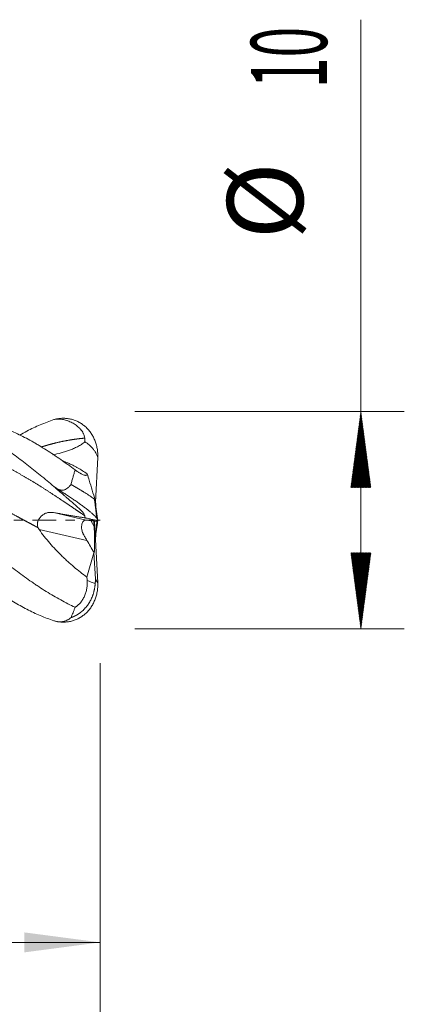
# Model space of a CAD drawing. Units: millimetres. Extents: x -54 to 46, y -62.2 to 23.1.
# Drawn here: x 28.3 to 46, y -22.3 to 23.1 of the extents above; entities that cross this region are included whole.
import ezdxf

# ---------------------------------------------------------------- set-up
doc = ezdxf.new("R2010")
doc.units = ezdxf.units.MM
doc.linetypes.add('CENTER', pattern=[47.5, 22, -8.5, 8.5, -8.5])
for name, color, linetype in [('1', 4, 'Continuous'), ('2', 7, 'Continuous'), ('SK2', 7, 'Continuous'), ('SK4', 2, 'CENTER')]:
    doc.layers.add(name, color=color, linetype=linetype)
doc.styles.add('iso_b_vert', font='simplex.shx')
doc.dimstyles.get("Standard").update_dxf_attribs({"dimtxt": 0.18, "dimasz": 0.18, "dimexe": 0.18, "dimexo": 0.0625, "dimgap": 0.09, "dimtad": 1, "dimzin": 0, "dimdsep": 52, "dimtxsty": 'Standard', "dimcen": 0.09, "dimadec": 0, "dimazin": 0, "dimtfac": 1, "dimtdec": 4, "dimtofl": 0, "dimtmove": 0, "dimatfit": 3, "dimfxl": 1, "dimtolj": 1, "dimtzin": 0, "dimarcsym": 0})

# ---------------------------------------------------------------- blocks, each defined once
blk = doc.blocks.new('_U0')
at = {"layer": '2', "lineweight": 13}
for p, q in [((10, -6.5876), (10, -21.447604)), ((32, -6.5876), (32, -21.447604)), ((32, -19.447604), (10, -19.447604))]:
    blk.add_line(p, q, dxfattribs=at)
at = {"layer": '2', "lineweight": 18}
for points in [[(10, -19.447604), (13.499998, -18.98682), (13.500002, -19.908388)], [(32, -19.447604), (28.500002, -19.908388), (28.499998, -18.98682)]]:
    blk.add_solid(points, dxfattribs=at)
at = {"layer": '2', "lineweight": 18, "insert": (19.095034, -18.41497), "char_height": 3.5, "attachment_point": 7, "line_spacing_factor": 1.084337, "style": 'iso_b_vert'}
blk.add_mtext('\\W0.6740;22', dxfattribs=at)

msp = doc.modelspace()

# ---------------------------------------------------------------- hatches: boundary and pattern name
at = {"layer": '2', "lineweight": 13}
h = msp.add_hatch(dxfattribs=at)
h.set_pattern_fill('ANSI31', color=256, scale=0.0062, style=0)
h.paths.add_polyline_path([(44, 5), (44.461, 1.5), (43.539, 1.5)])
h = msp.add_hatch(dxfattribs=at)
h.set_pattern_fill('ANSI31', color=256, scale=0.0062, style=0)
h.paths.add_polyline_path([(44, -5), (43.539, -1.5), (44.461, -1.5)])

# ---------------------------------------------------------------- linework, layer by layer
at = {"layer": '1', "lineweight": 18}
for p, q in [((31.776, 0.827), (31.887, 2.883)), ((31.852, -0.055), (31.354, 0.007)), ((31.717, -0.294), (31.704, -0.036)), ((31.717, -0.038), (31.717, -0.057)), ((31.717, -0.057), (31.72, -0.06)), ((31.72, -0.06), (31.726, -0.039)), ((31.734, -0.04), (31.887, -2.883)), ((31.775, -0.803), (31.843, -0.054)), ((31.852, -0.055), (31.887, -0.034)), ((31.378, -2.619), (31.711, -1.505)), ((31.711, -1.505), (31.712, -1.494)), ((31.774, -2.696), (31.711, -1.505))]:
    msp.add_line(p, q, dxfattribs=at)
at = {"layer": '1', "lineweight": 13}
for p, q in [((29.877, 1.544), (29.878, 1.536)), ((29.844, 0.352), (31.354, 0.007)), ((31.389, -0.934), (29.181, -0.429)), ((31.558, -0.018), (31.717, -0.294)), ((29.877, -4.635), (29.878, -4.637))]:
    msp.add_line(p, q, dxfattribs=at)
at = {"layer": '1', "lineweight": 18}
for centre, major_axis, ratio, start_param, end_param in [((31.478, -0.585), (0.19, -0.586), 0.481231, 2.920454, -2.151714), ((31.653, -0.296), (0.062, -1.2), 0.053243, -0.057802, 1.56968), ((47.616, -27.904), (18.347, -30.814), 0.008434, -2.641783, -2.605356)]:
    msp.add_ellipse(centre, major_axis=major_axis, ratio=ratio, start_param=start_param, end_param=end_param, dxfattribs=at)
for points, degree, knots in [([(29.86, -4.633), (29.653, -4.563), (29.446, -4.484), (29.032, -4.306), (28.619, -4.11), (27.998, -3.765), (27.377, -3.372), (26.757, -2.938), (26.343, -2.624), (25.929, -2.3), (25.722, -2.133), (25.309, -1.79), (25.102, -1.614), (24.688, -1.258), (24.481, -1.076), (24.067, -0.71), (23.86, -0.524), (23.447, -0.153), (23.24, 0.034), (22.826, 0.406), (22.619, 0.592), (22.206, 0.96), (21.999, 1.142), (21.585, 1.501), (21.378, 1.678), (20.964, 2.024), (20.757, 2.193), (20.344, 2.522), (19.93, 2.841), (19.309, 3.283), (18.689, 3.685), (18.068, 4.041), (17.654, 4.244), (17.241, 4.429), (17.034, 4.513), (16.62, 4.661), (16.413, 4.726), (15.999, 4.835), (15.792, 4.88), (15.379, 4.948), (15.172, 4.973), (14.758, 5), (14.551, 5.004), (14.137, 4.989), (13.931, 4.972), (13.517, 4.916), (13.31, 4.878), (12.896, 4.782), (12.689, 4.724), (12.276, 4.588), (12.069, 4.51), (11.655, 4.337), (11.316, 4.18), (10.977, 3.999), (10.846, 3.926)], 3, [0, 0, 0, 0, 0.03264, 0.03264, 0.065279, 0.097919, 0.130559, 0.163199, 0.195838, 0.195838, 0.228478, 0.228478, 0.261118, 0.261118, 0.293758, 0.293758, 0.326397, 0.326397, 0.359037, 0.359037, 0.391677, 0.391677, 0.424317, 0.424317, 0.456956, 0.456956, 0.489596, 0.489596, 0.522236, 0.554876, 0.587515, 0.620155, 0.652795, 0.652795, 0.685435, 0.685435, 0.718074, 0.718074, 0.750714, 0.750714, 0.783354, 0.783354, 0.815993, 0.815993, 0.848633, 0.848633, 0.881273, 0.881273, 0.913913, 0.913913, 0.946552, 0.946552, 0.979192, 1, 1, 1, 1]), ([(29.86, 1.552), (29.653, 1.729), (29.446, 1.903), (29.032, 2.242), (28.619, 2.572), (27.998, 3.036), (27.377, 3.461), (26.757, 3.844), (26.136, 4.178), (25.722, 4.366), (25.309, 4.536), (25.102, 4.612), (24.688, 4.743), (24.481, 4.799), (24.067, 4.891), (23.86, 4.927), (23.447, 4.978), (23.24, 4.994), (22.826, 5.003), (22.619, 4.998), (22.206, 4.966), (21.999, 4.939), (21.585, 4.866), (21.378, 4.819), (20.964, 4.706), (20.757, 4.639), (20.344, 4.487), (20.137, 4.401), (19.803, 4.249), (19.676, 4.187), (19.55, 4.123)], 3, [0, 0, 0, 0, 0.060196, 0.060196, 0.120391, 0.180587, 0.240783, 0.300978, 0.361174, 0.421369, 0.421369, 0.481565, 0.481565, 0.541761, 0.541761, 0.601956, 0.601956, 0.662152, 0.662152, 0.722348, 0.722348, 0.782543, 0.782543, 0.842739, 0.842739, 0.902935, 0.902935, 0.96313, 0.96313, 1, 1, 1, 1]), ([(30.839, -4.012), (30.619, -3.909), (30.398, -3.796), (29.957, -3.554), (29.736, -3.423), (29.403, -3.215), (29.292, -3.143), (29.125, -3.033), (29.069, -2.995), (28.957, -2.92), (28.902, -2.882), (28.624, -2.69), (28.403, -2.53), (27.962, -2.199), (27.742, -2.029), (27.411, -1.767), (27.301, -1.678), (27.08, -1.499), (26.97, -1.408), (26.748, -1.225), (26.637, -1.132), (26.47, -0.992), (26.415, -0.945), (26.303, -0.851), (26.247, -0.803), (25.969, -0.567), (25.747, -0.376), (25.305, 0.004), (25.085, 0.194), (24.754, 0.477), (24.644, 0.571), (24.424, 0.759), (24.314, 0.853), (23.983, 1.133), (23.761, 1.317), (23.483, 1.545), (23.427, 1.59), (23.315, 1.681), (23.148, 1.815), (22.981, 1.947), (22.649, 2.206), (22.429, 2.373), (22.099, 2.614), (21.989, 2.693), (21.769, 2.847), (21.659, 2.923), (21.438, 3.07), (21.328, 3.143), (21.107, 3.283), (20.996, 3.352), (20.774, 3.486), (20.663, 3.551), (20.496, 3.645), (20.44, 3.676), (20.329, 3.736), (20.273, 3.766), (20.106, 3.853), (19.995, 3.909), (19.774, 4.016), (19.664, 4.067), (19.443, 4.164), (19.333, 4.209), (19.113, 4.296), (19.003, 4.337), (18.672, 4.451), (18.452, 4.518), (18.12, 4.601), (18.009, 4.626), (17.842, 4.659), (17.787, 4.67), (17.675, 4.69), (17.619, 4.699), (17.456, 4.723), (17.349, 4.737), (17.242, 4.748)], 3, [0, 0, 0, 0, 0.048822, 0.048822, 0.097644, 0.097644, 0.122055, 0.122055, 0.134261, 0.134261, 0.146467, 0.146467, 0.195289, 0.195289, 0.244111, 0.244111, 0.268522, 0.268522, 0.292933, 0.292933, 0.317344, 0.317344, 0.32955, 0.32955, 0.341755, 0.341755, 0.390577, 0.390577, 0.4394, 0.4394, 0.463811, 0.463811, 0.488222, 0.488222, 0.537044, 0.537044, 0.549249, 0.549249, 0.561455, 0.585866, 0.585866, 0.634688, 0.634688, 0.659099, 0.659099, 0.68351, 0.68351, 0.707921, 0.707921, 0.732333, 0.732333, 0.756744, 0.756744, 0.768949, 0.768949, 0.781155, 0.781155, 0.805566, 0.805566, 0.829977, 0.829977, 0.854388, 0.854388, 0.878799, 0.878799, 0.927621, 0.927621, 0.952032, 0.952032, 0.964238, 0.964238, 0.976443, 0.976443, 1, 1, 1, 1]), ([(30.839, 2.314), (30.619, 2.48), (30.398, 2.641), (29.957, 2.949), (29.736, 3.097), (29.403, 3.308), (29.292, 3.376), (29.125, 3.476), (29.069, 3.509), (28.957, 3.574), (28.902, 3.605), (28.624, 3.76), (28.403, 3.875), (27.962, 4.086), (27.742, 4.181), (27.411, 4.31), (27.301, 4.35), (27.08, 4.426), (26.97, 4.461), (26.748, 4.526), (26.637, 4.556), (26.47, 4.597), (26.415, 4.61), (26.303, 4.634), (26.247, 4.646), (25.986, 4.697), (25.782, 4.727), (25.579, 4.748)], 3, [0, 0, 0, 0, 0.126263, 0.126263, 0.252525, 0.252525, 0.315657, 0.315657, 0.347222, 0.347222, 0.378788, 0.378788, 0.50505, 0.50505, 0.631313, 0.631313, 0.694444, 0.694444, 0.757576, 0.757576, 0.820707, 0.820707, 0.852273, 0.852273, 0.883838, 0.883838, 1, 1, 1, 1]), ([(29.86, 4.633), (29.653, 4.563), (29.446, 4.484), (29.032, 4.306), (28.716, 4.156), (28.4, 3.986), (28.29, 3.925)], 3, [0, 0, 0, 0, 0.395335, 0.395335, 0.79067, 1, 1, 1, 1]), ([(29.945, 4.657), (30.007, 4.67), (30.069, 4.68), (30.193, 4.693), (30.254, 4.696), (30.346, 4.695), (30.376, 4.694), (30.437, 4.69), (30.468, 4.687), (30.558, 4.675), (30.617, 4.664), (30.734, 4.634), (30.791, 4.616), (30.902, 4.573), (30.957, 4.548), (31.024, 4.512), (31.038, 4.505), (31.064, 4.49), (31.103, 4.466), (31.141, 4.441), (31.216, 4.389), (31.264, 4.351), (31.355, 4.27), (31.399, 4.226), (31.462, 4.155), (31.482, 4.131), (31.522, 4.081), (31.541, 4.055), (31.596, 3.977), (31.629, 3.922), (31.691, 3.809), (31.719, 3.75), (31.757, 3.658), (31.769, 3.627), (31.791, 3.564), (31.802, 3.532), (31.83, 3.434), (31.846, 3.368), (31.87, 3.234), (31.878, 3.166), (31.888, 3.028), (31.89, 2.958), (31.887, 2.888)], 3, [0, 0, 0, 0, 0.0625, 0.0625, 0.125, 0.125, 0.15625, 0.15625, 0.1875, 0.1875, 0.25, 0.25, 0.3125, 0.3125, 0.375, 0.375, 0.390625, 0.390625, 0.40625, 0.4375, 0.4375, 0.5, 0.5, 0.5625, 0.5625, 0.59375, 0.59375, 0.625, 0.625, 0.6875, 0.6875, 0.75, 0.75, 0.78125, 0.78125, 0.8125, 0.8125, 0.875, 0.875, 0.9375, 0.9375, 1, 1, 1, 1]), ([(29.945, 4.657), (29.98, 4.659), (30.014, 4.66), (30.083, 4.659), (30.117, 4.657), (30.22, 4.648), (30.287, 4.637), (30.389, 4.614), (30.423, 4.604), (30.473, 4.588), (30.49, 4.583), (30.523, 4.571), (30.54, 4.565), (30.622, 4.532), (30.686, 4.501), (30.81, 4.43), (30.87, 4.389), (30.956, 4.32), (30.984, 4.296), (31.025, 4.257), (31.038, 4.244), (31.064, 4.216), (31.077, 4.202), (31.114, 4.159), (31.137, 4.13), (31.181, 4.067), (31.201, 4.035), (31.228, 3.984), (31.236, 3.966), (31.252, 3.93), (31.259, 3.912), (31.277, 3.858), (31.287, 3.82), (31.292, 3.781)], 3, [0, 0, 0, 0, 0.0625, 0.0625, 0.125, 0.125, 0.25, 0.25, 0.3125, 0.3125, 0.34375, 0.34375, 0.375, 0.375, 0.5, 0.5, 0.625, 0.625, 0.6875, 0.6875, 0.71875, 0.71875, 0.75, 0.75, 0.8125, 0.8125, 0.875, 0.875, 0.90625, 0.90625, 0.9375, 0.9375, 1, 1, 1, 1]), ([(20.719, 3.529), (20.767, 3.542), (20.906, 3.577), (21.106, 3.623), (21.396, 3.682), (21.747, 3.737), (22.141, 3.782), (22.505, 3.806), (22.898, 3.814), (23.292, 3.803), (23.686, 3.773), (24.08, 3.724), (24.473, 3.655), (24.867, 3.568), (25.23, 3.472), (25.624, 3.352), (26.018, 3.215), (26.412, 3.061), (26.775, 2.906), (27.169, 2.723), (27.563, 2.528), (27.926, 2.336), (28.32, 2.116), (28.744, 1.868), (29.138, 1.627), (29.501, 1.398), (29.895, 1.143), (30.288, 0.883), (30.628, 0.654), (30.908, 0.464), (31.127, 0.314), (31.255, 0.227), (31.292, 0.201)], 5, [0, 0, 0, 0, 0, 0, 0.022775, 0.065746, 0.094394, 0.137364, 0.166012, 0.208983, 0.23763, 0.280601, 0.323572, 0.352219, 0.39519, 0.423837, 0.466808, 0.495455, 0.538426, 0.581397, 0.610044, 0.638691, 0.681662, 0.724633, 0.75328, 0.796251, 0.839222, 0.867869, 0.896517, 0.939487, 0.982458, 1, 1, 1, 1, 1, 1]), ([(29.314, 3.381), (29.37, 3.399), (29.486, 3.435), (29.663, 3.486), (29.93, 3.558), (30.288, 3.64), (30.628, 3.703), (30.908, 3.742), (31.127, 3.766), (31.255, 3.778), (31.292, 3.781)], 5, [0, 0, 0, 0, 0, 0, 0.140418, 0.293577, 0.446737, 0.676476, 0.906216, 1, 1, 1, 1, 1, 1]), ([(31.29, 3.613), (31.239, 3.569), (31.185, 3.529), (31.101, 3.473), (31.072, 3.455), (31.014, 3.42), (30.984, 3.403), (30.895, 3.356), (30.834, 3.327), (30.711, 3.272), (30.648, 3.247), (30.553, 3.212), (30.522, 3.201), (30.458, 3.179), (30.426, 3.168), (30.33, 3.138), (30.265, 3.119), (30.071, 3.065), (29.941, 3.034), (29.81, 3.006)], 3, [0, 0, 0, 0, 0.125, 0.125, 0.1875, 0.1875, 0.25, 0.25, 0.375, 0.375, 0.5, 0.5, 0.5625, 0.5625, 0.625, 0.625, 0.75, 0.75, 1, 1, 1, 1]), ([(31.887, 2.883), (31.874, 2.922), (31.86, 2.959), (31.828, 3.033), (31.81, 3.068), (31.771, 3.138), (31.75, 3.172), (31.716, 3.222), (31.704, 3.238), (31.679, 3.27), (31.667, 3.286), (31.602, 3.364), (31.517, 3.448), (31.423, 3.522), (31.374, 3.558), (31.358, 3.569), (31.324, 3.591), (31.307, 3.602), (31.29, 3.613)], 3, [0, 0, 0, 0, 0.125, 0.125, 0.25, 0.25, 0.375, 0.375, 0.4375, 0.4375, 0.5, 0.5, 0.75, 0.875, 0.875, 0.9375, 0.9375, 1, 1, 1, 1]), ([(21.906, 2.763), (21.924, 2.76), (22.002, 2.744), (22.171, 2.708), (22.401, 2.655), (22.721, 2.573), (23.085, 2.468), (23.478, 2.343), (23.872, 2.207), (24.266, 2.059), (24.66, 1.9), (25.053, 1.732), (25.447, 1.556), (25.81, 1.386), (26.204, 1.195), (26.598, 0.998), (26.992, 0.796), (27.355, 0.606), (27.749, 0.398), (28.143, 0.187), (28.48, 0.006), (28.757, -0.143), (28.973, -0.259), (29.098, -0.326), (29.133, -0.344)], 5, [0, 0, 0, 0, 0, 0, 0.012215, 0.054124, 0.116987, 0.158897, 0.22176, 0.263669, 0.326533, 0.389396, 0.431305, 0.494169, 0.536078, 0.598942, 0.640851, 0.703714, 0.766578, 0.808487, 0.850396, 0.913259, 0.976123, 1, 1, 1, 1, 1, 1]), ([(30.269, 2.729), (30.349, 2.702), (30.429, 2.671), (30.583, 2.606), (30.657, 2.572), (30.769, 2.516), (30.806, 2.497), (30.881, 2.457), (30.918, 2.437), (31.104, 2.331), (31.254, 2.236), (31.403, 2.132)], 3, [0, 0, 0, 0, 0.216454, 0.216454, 0.412341, 0.412341, 0.510284, 0.510284, 0.608227, 0.608227, 1, 1, 1, 1]), ([(30.653, 1.646), (30.667, 1.705), (30.682, 1.763), (30.713, 1.877), (30.729, 1.933), (30.761, 2.044), (30.777, 2.099), (30.808, 2.208), (30.824, 2.261), (30.839, 2.314)], 3, [0, 0, 0, 0, 0.25, 0.25, 0.5, 0.5, 0.75, 0.75, 1, 1, 1, 1]), ([(31.403, 2.132), (31.403, 2.119), (31.4, 2.107), (31.392, 2.093), (31.388, 2.088), (31.382, 2.082), (31.379, 2.08), (31.374, 2.077), (31.36, 2.07), (31.342, 2.066), (31.314, 2.067), (31.305, 2.068), (31.283, 2.071), (31.271, 2.074), (31.234, 2.085), (31.206, 2.095), (31.16, 2.115), (31.144, 2.123), (31.119, 2.136), (31.11, 2.14), (31.093, 2.15), (31.084, 2.155), (31.039, 2.18), (31.001, 2.204), (30.942, 2.242), (30.922, 2.256), (30.891, 2.277), (30.881, 2.284), (30.86, 2.299), (30.849, 2.307), (30.839, 2.314)], 3, [0, 0, 0, 0, 0.125, 0.125, 0.1875, 0.1875, 0.21875, 0.21875, 0.25, 0.375, 0.375, 0.4375, 0.4375, 0.5, 0.5, 0.625, 0.625, 0.6875, 0.6875, 0.71875, 0.71875, 0.75, 0.75, 0.875, 0.875, 0.9375, 0.9375, 0.96875, 0.96875, 1, 1, 1, 1]), ([(29.877, 1.544), (29.874, 1.546), (29.872, 1.548), (29.866, 1.551), (29.863, 1.552), (29.86, 1.552)], 3, [0, 0, 0, 0, 0.5, 0.5, 1, 1, 1, 1]), ([(29.888, 1.536), (29.918, 1.513), (29.949, 1.49), (29.998, 1.46), (30.015, 1.45), (30.049, 1.432), (30.067, 1.424), (30.103, 1.409), (30.121, 1.402), (30.149, 1.394), (30.158, 1.392), (30.178, 1.388), (30.187, 1.386), (30.216, 1.382), (30.236, 1.381), (30.264, 1.382), (30.274, 1.383), (30.293, 1.385), (30.303, 1.387), (30.331, 1.392), (30.349, 1.398), (30.384, 1.411), (30.401, 1.419), (30.45, 1.446), (30.48, 1.467), (30.521, 1.502), (30.535, 1.514), (30.56, 1.539), (30.573, 1.552), (30.609, 1.591), (30.631, 1.619), (30.653, 1.646)], 3, [0, 0, 0, 0, 0.125, 0.125, 0.1875, 0.1875, 0.25, 0.25, 0.3125, 0.3125, 0.34375, 0.34375, 0.375, 0.375, 0.4375, 0.4375, 0.46875, 0.46875, 0.5, 0.5, 0.5625, 0.5625, 0.625, 0.625, 0.75, 0.75, 0.8125, 0.8125, 0.875, 0.875, 1, 1, 1, 1]), ([(29.945, 1.479), (30.007, 1.442), (30.069, 1.406), (30.193, 1.33), (30.254, 1.292), (30.346, 1.234), (30.376, 1.215), (30.437, 1.175), (30.468, 1.156), (30.558, 1.096), (30.617, 1.057), (30.734, 0.979), (30.791, 0.94), (30.902, 0.862), (30.957, 0.824), (31.024, 0.776), (31.038, 0.766), (31.064, 0.747), (31.103, 0.719), (31.141, 0.691), (31.216, 0.636), (31.264, 0.6), (31.355, 0.53), (31.399, 0.497), (31.462, 0.447), (31.482, 0.431), (31.522, 0.398), (31.541, 0.383), (31.596, 0.336), (31.629, 0.307), (31.691, 0.251), (31.719, 0.225), (31.757, 0.187), (31.769, 0.174), (31.791, 0.15), (31.802, 0.139), (31.83, 0.105), (31.846, 0.084), (31.87, 0.046), (31.878, 0.028), (31.888, -0.005), (31.89, -0.019), (31.887, -0.033)], 3, [0, 0, 0, 0, 0.0625, 0.0625, 0.125, 0.125, 0.15625, 0.15625, 0.1875, 0.1875, 0.25, 0.25, 0.3125, 0.3125, 0.375, 0.375, 0.390625, 0.390625, 0.40625, 0.4375, 0.4375, 0.5, 0.5, 0.5625, 0.5625, 0.59375, 0.59375, 0.625, 0.625, 0.6875, 0.6875, 0.75, 0.75, 0.78125, 0.78125, 0.8125, 0.8125, 0.875, 0.875, 0.9375, 0.9375, 1, 1, 1, 1]), ([(29.945, 1.479), (29.98, 1.449), (30.014, 1.419), (30.083, 1.359), (30.117, 1.329), (30.22, 1.24), (30.287, 1.182), (30.389, 1.094), (30.423, 1.065), (30.473, 1.022), (30.49, 1.008), (30.523, 0.979), (30.54, 0.965), (30.622, 0.894), (30.686, 0.839), (30.81, 0.732), (30.87, 0.68), (30.956, 0.604), (30.984, 0.579), (31.025, 0.541), (31.038, 0.529), (31.064, 0.504), (31.077, 0.492), (31.114, 0.455), (31.137, 0.431), (31.181, 0.384), (31.201, 0.361), (31.228, 0.326), (31.236, 0.314), (31.252, 0.291), (31.259, 0.28), (31.277, 0.246), (31.287, 0.224), (31.292, 0.201)], 3, [0, 0, 0, 0, 0.0625, 0.0625, 0.125, 0.125, 0.25, 0.25, 0.3125, 0.3125, 0.34375, 0.34375, 0.375, 0.375, 0.5, 0.5, 0.625, 0.625, 0.6875, 0.6875, 0.71875, 0.71875, 0.75, 0.75, 0.8125, 0.8125, 0.875, 0.875, 0.90625, 0.90625, 0.9375, 0.9375, 1, 1, 1, 1]), ([(31.765, 0.925), (31.764, 0.927), (31.762, 0.93), (31.758, 0.935), (31.753, 0.941), (31.747, 0.947), (31.74, 0.954), (31.733, 0.961), (31.724, 0.969), (31.715, 0.977), (31.704, 0.986), (31.693, 0.995), (31.681, 1.004), (31.667, 1.015), (31.653, 1.025), (31.621, 1.049), (31.563, 1.091), (31.465, 1.156), (31.347, 1.232), (31.252, 1.291), (31.197, 1.326), (31.186, 1.332), (31.175, 1.338), (31.164, 1.345), (31.153, 1.352), (31.142, 1.359), (31.131, 1.366), (31.119, 1.373), (31.108, 1.38), (31.096, 1.387), (31.084, 1.394), (31.071, 1.401), (31.059, 1.409), (31.046, 1.416), (31.033, 1.424), (31.02, 1.432), (31.007, 1.44), (30.994, 1.448), (30.98, 1.456), (30.967, 1.464), (30.953, 1.472), (30.939, 1.48), (30.924, 1.489), (30.91, 1.497), (30.895, 1.506), (30.88, 1.515), (30.865, 1.523), (30.85, 1.532), (30.835, 1.541), (30.819, 1.55), (30.803, 1.56), (30.787, 1.569), (30.771, 1.578), (30.755, 1.588), (30.738, 1.597), (30.721, 1.607), (30.705, 1.616), (30.687, 1.626), (30.67, 1.636), (30.659, 1.643), (30.653, 1.646)], 3, [0, 0, 0, 0, 0.019608, 0.039293, 0.059052, 0.078882, 0.098782, 0.118747, 0.138777, 0.158868, 0.179019, 0.199227, 0.219488, 0.239802, 0.260166, 0.280578, 0.371918, 0.466744, 0.564852, 0.666067, 0.67319, 0.680377, 0.687628, 0.694943, 0.702322, 0.709765, 0.717271, 0.72484, 0.732473, 0.74017, 0.747929, 0.755751, 0.763637, 0.771585, 0.779596, 0.787669, 0.795805, 0.804003, 0.812264, 0.820587, 0.828972, 0.837419, 0.845928, 0.854499, 0.863131, 0.871826, 0.880582, 0.8894, 0.898279, 0.90722, 0.916222, 0.925286, 0.934411, 0.943597, 0.952844, 0.962153, 0.971523, 0.980954, 0.990447, 1, 1, 1, 1]), ([(31.765, 0.925), (31.767, 0.913), (31.769, 0.903), (31.772, 0.888), (31.772, 0.884), (31.774, 0.875), (31.774, 0.872), (31.776, 0.854), (31.776, 0.846), (31.774, 0.844)], 3, [0, 0, 0, 0, 0.25, 0.25, 0.375, 0.375, 0.5, 0.5, 1, 1, 1, 1]), ([(29.133, -0.344), (29.123, -0.321), (29.116, -0.297), (29.109, -0.26), (29.107, -0.248), (29.104, -0.223), (29.103, -0.211), (29.103, -0.173), (29.105, -0.148), (29.111, -0.111), (29.114, -0.099), (29.12, -0.075), (29.124, -0.062), (29.136, -0.027), (29.145, -0.003), (29.162, 0.03), (29.169, 0.041), (29.181, 0.063), (29.188, 0.074), (29.21, 0.105), (29.225, 0.125), (29.258, 0.163), (29.276, 0.181), (29.332, 0.232), (29.372, 0.261), (29.437, 0.297), (29.46, 0.308), (29.505, 0.326), (29.552, 0.342), (29.599, 0.352), (29.636, 0.358), (29.648, 0.359), (29.672, 0.362), (29.685, 0.362), (29.746, 0.365), (29.795, 0.361), (29.844, 0.352)], 3, [0, 0, 0, 0, 0.0625, 0.0625, 0.09375, 0.09375, 0.125, 0.125, 0.1875, 0.1875, 0.21875, 0.21875, 0.25, 0.25, 0.3125, 0.3125, 0.34375, 0.34375, 0.375, 0.375, 0.4375, 0.4375, 0.5, 0.5, 0.625, 0.625, 0.6875, 0.6875, 0.75, 0.8125, 0.8125, 0.84375, 0.84375, 0.875, 0.875, 1, 1, 1, 1]), ([(31.29, 0.109), (31.24, 0.116), (31.188, 0.124), (31.105, 0.137), (31.077, 0.142), (31.02, 0.151), (30.991, 0.156), (30.904, 0.17), (30.845, 0.18), (30.724, 0.2), (30.663, 0.21), (30.54, 0.231), (30.477, 0.242), (30.352, 0.263), (30.289, 0.274), (30.099, 0.307), (29.972, 0.33), (29.844, 0.352)], 3, [0, 0, 0, 0, 0.125, 0.125, 0.1875, 0.1875, 0.25, 0.25, 0.375, 0.375, 0.5, 0.5, 0.625, 0.625, 0.75, 0.75, 1, 1, 1, 1]), ([(31.887, -0.034), (31.874, -0.03), (31.86, -0.025), (31.828, -0.016), (31.81, -0.011), (31.771, -0.001), (31.75, 0.004), (31.704, 0.016), (31.679, 0.022), (31.602, 0.04), (31.546, 0.053), (31.455, 0.073), (31.423, 0.08), (31.374, 0.091), (31.358, 0.094), (31.324, 0.102), (31.307, 0.105), (31.29, 0.109)], 3, [0, 0, 0, 0, 0.125, 0.125, 0.25, 0.25, 0.375, 0.375, 0.5, 0.5, 0.75, 0.75, 0.875, 0.875, 0.9375, 0.9375, 1, 1, 1, 1]), ([(31.876, -0.031), (31.879, -0.024), (31.881, -0.018), (31.888, 0.005), (31.89, 0.019), (31.887, 0.033)], 3, [0, 0, 0, 0, 0.271797, 0.271797, 1, 1, 1, 1]), ([(29.181, -0.429), (29.338, -0.646), (29.503, -0.855), (29.849, -1.255), (30.029, -1.447), (30.263, -1.678), (30.31, -1.723), (30.382, -1.791), (30.406, -1.813), (30.453, -1.858), (30.573, -1.968), (30.694, -2.074), (30.984, -2.32), (31.18, -2.474), (31.378, -2.619)], 3, [0, 0, 0, 0, 0.25, 0.25, 0.5, 0.5, 0.5625, 0.5625, 0.59375, 0.59375, 0.625, 0.75, 0.75, 1, 1, 1, 1]), ([(31.138, -0.34), (31.138, -0.365), (31.14, -0.389), (31.149, -0.439), (31.155, -0.463), (31.169, -0.513), (31.178, -0.537), (31.192, -0.574), (31.198, -0.587), (31.209, -0.611), (31.214, -0.624), (31.232, -0.66), (31.245, -0.685), (31.271, -0.734), (31.285, -0.758), (31.307, -0.796), (31.315, -0.808), (31.33, -0.833), (31.337, -0.846), (31.36, -0.883), (31.374, -0.908), (31.389, -0.934)], 3, [0, 0, 0, 0, 0.125, 0.125, 0.25, 0.25, 0.375, 0.375, 0.4375, 0.4375, 0.5, 0.5, 0.625, 0.625, 0.75, 0.75, 0.8125, 0.8125, 0.875, 0.875, 1, 1, 1, 1]), ([(31.765, -2.914), (31.767, -2.899), (31.769, -2.883), (31.772, -2.857), (31.772, -2.849), (31.774, -2.831), (31.774, -2.822), (31.776, -2.776), (31.776, -2.737), (31.774, -2.696)], 3, [0, 0, 0, 0, 0.25, 0.25, 0.375, 0.375, 0.5, 0.5, 1, 1, 1, 1]), ([(29.945, -4.657), (30.007, -4.67), (30.069, -4.68), (30.193, -4.693), (30.254, -4.696), (30.346, -4.695), (30.376, -4.694), (30.437, -4.69), (30.468, -4.687), (30.558, -4.675), (30.617, -4.664), (30.734, -4.634), (30.791, -4.616), (30.902, -4.573), (30.957, -4.548), (31.024, -4.512), (31.038, -4.505), (31.064, -4.49), (31.103, -4.466), (31.141, -4.441), (31.216, -4.389), (31.264, -4.351), (31.355, -4.27), (31.399, -4.226), (31.462, -4.155), (31.482, -4.131), (31.522, -4.081), (31.541, -4.055), (31.596, -3.977), (31.629, -3.922), (31.691, -3.809), (31.719, -3.75), (31.757, -3.658), (31.769, -3.627), (31.791, -3.564), (31.802, -3.532), (31.83, -3.434), (31.846, -3.368), (31.87, -3.234), (31.878, -3.166), (31.888, -3.028), (31.89, -2.958), (31.887, -2.888)], 3, [0, 0, 0, 0, 0.0625, 0.0625, 0.125, 0.125, 0.15625, 0.15625, 0.1875, 0.1875, 0.25, 0.25, 0.3125, 0.3125, 0.375, 0.375, 0.390625, 0.390625, 0.40625, 0.4375, 0.4375, 0.5, 0.5, 0.5625, 0.5625, 0.59375, 0.59375, 0.625, 0.625, 0.6875, 0.6875, 0.75, 0.75, 0.78125, 0.78125, 0.8125, 0.8125, 0.875, 0.875, 0.9375, 0.9375, 1, 1, 1, 1]), ([(31.765, -2.915), (31.764, -2.929), (31.762, -2.957), (31.758, -3), (31.753, -3.043), (31.747, -3.085), (31.74, -3.128), (31.733, -3.17), (31.724, -3.212), (31.715, -3.254), (31.704, -3.296), (31.693, -3.338), (31.681, -3.379), (31.667, -3.42), (31.653, -3.461), (31.621, -3.548), (31.563, -3.68), (31.465, -3.849), (31.347, -4.01), (31.252, -4.11), (31.197, -4.162), (31.186, -4.172), (31.175, -4.181), (31.164, -4.191), (31.153, -4.2), (31.142, -4.21), (31.131, -4.219), (31.119, -4.229), (31.108, -4.238), (31.096, -4.248), (31.084, -4.257), (31.071, -4.266), (31.059, -4.275), (31.046, -4.284), (31.033, -4.293), (31.02, -4.302), (31.007, -4.311), (30.994, -4.32), (30.98, -4.329), (30.967, -4.338), (30.953, -4.346), (30.939, -4.355), (30.924, -4.363), (30.91, -4.371), (30.895, -4.379), (30.88, -4.387), (30.865, -4.395), (30.85, -4.403), (30.835, -4.411), (30.819, -4.418), (30.803, -4.426), (30.787, -4.433), (30.771, -4.44), (30.755, -4.447), (30.738, -4.454), (30.721, -4.46), (30.705, -4.467), (30.687, -4.473), (30.67, -4.479), (30.659, -4.483), (30.653, -4.485)], 3, [0, 0, 0, 0, 0.019608, 0.039293, 0.059052, 0.078882, 0.098782, 0.118747, 0.138777, 0.158868, 0.179019, 0.199227, 0.219488, 0.239802, 0.260166, 0.280578, 0.371918, 0.466744, 0.564852, 0.666067, 0.67319, 0.680377, 0.687628, 0.694943, 0.702322, 0.709765, 0.717271, 0.72484, 0.732473, 0.74017, 0.747929, 0.755751, 0.763637, 0.771585, 0.779596, 0.787669, 0.795805, 0.804003, 0.812264, 0.820587, 0.828972, 0.837419, 0.845928, 0.854499, 0.863131, 0.871826, 0.880582, 0.8894, 0.898279, 0.90722, 0.916222, 0.925286, 0.934411, 0.943597, 0.952844, 0.962153, 0.971523, 0.980954, 0.990447, 1, 1, 1, 1]), ([(31.401, -2.778), (31.404, -2.839), (31.403, -2.899), (31.396, -3.021), (31.389, -3.082), (31.368, -3.205), (31.354, -3.265), (31.319, -3.383), (31.298, -3.441), (31.248, -3.554), (31.22, -3.608), (31.158, -3.708), (31.123, -3.755), (31.048, -3.843), (31.009, -3.882), (30.947, -3.936), (30.926, -3.952), (30.894, -3.976), (30.883, -3.984), (30.861, -3.998), (30.85, -4.005), (30.839, -4.012)], 3, [0, 0, 0, 0, 0.125, 0.125, 0.25, 0.25, 0.375, 0.375, 0.5, 0.5, 0.625, 0.625, 0.75, 0.75, 0.875, 0.875, 0.9375, 0.9375, 0.96875, 0.96875, 1, 1, 1, 1]), ([(30.653, -4.485), (30.667, -4.45), (30.682, -4.413), (30.713, -4.339), (30.729, -4.3), (30.761, -4.222), (30.777, -4.181), (30.808, -4.098), (30.824, -4.056), (30.839, -4.012)], 3, [0, 0, 0, 0, 0.25, 0.25, 0.5, 0.5, 0.75, 0.75, 1, 1, 1, 1]), ([(29.888, -4.638), (29.918, -4.647), (29.949, -4.655), (29.998, -4.665), (30.015, -4.668), (30.049, -4.673), (30.067, -4.675), (30.103, -4.678), (30.121, -4.679), (30.149, -4.68), (30.158, -4.68), (30.178, -4.68), (30.187, -4.679), (30.216, -4.678), (30.236, -4.676), (30.264, -4.672), (30.274, -4.671), (30.293, -4.667), (30.303, -4.666), (30.331, -4.659), (30.349, -4.654), (30.384, -4.644), (30.401, -4.637), (30.45, -4.618), (30.48, -4.603), (30.521, -4.58), (30.535, -4.572), (30.56, -4.555), (30.573, -4.547), (30.609, -4.521), (30.631, -4.503), (30.653, -4.485)], 3, [0, 0, 0, 0, 0.125, 0.125, 0.1875, 0.1875, 0.25, 0.25, 0.3125, 0.3125, 0.34375, 0.34375, 0.375, 0.375, 0.4375, 0.4375, 0.46875, 0.46875, 0.5, 0.5, 0.5625, 0.5625, 0.625, 0.625, 0.75, 0.75, 0.8125, 0.8125, 0.875, 0.875, 1, 1, 1, 1]), ([(29.877, -4.635), (29.874, -4.635), (29.872, -4.634), (29.866, -4.633), (29.863, -4.633), (29.86, -4.633)], 3, [0, 0, 0, 0, 0.5, 0.5, 1, 1, 1, 1])]:
    msp.add_open_spline(points, degree=degree, knots=knots, dxfattribs=at)
for points, degree in [([(29.878, 4.637), (29.872, 4.635), (29.866, 4.634), (29.86, 4.633)], 3), ([(29.878, 4.637), (29.882, 4.638), (29.885, 4.639), (29.889, 4.64)], 3), ([(29.889, 4.64), (29.908, 4.646), (29.926, 4.652), (29.945, 4.657)], 3), ([(31.292, 3.781), (31.298, 3.725), (31.298, 3.669), (31.29, 3.613)], 3), ([(31.887, 2.888), (31.887, 2.886), (31.887, 2.885), (31.887, 2.883)], 3), ([(31.403, 2.132), (31.433, 2.035), (31.464, 1.937), (31.493, 1.839)], 3), ([(31.493, 1.839), (31.584, 1.534), (31.674, 1.23), (31.765, 0.925)], 3), ([(29.878, 1.536), (29.872, 1.541), (29.866, 1.547), (29.86, 1.552)], 3), ([(29.877, 1.544), (29.881, 1.542), (29.884, 1.539), (29.888, 1.536)], 3), ([(29.878, 1.536), (29.882, 1.533), (29.885, 1.53), (29.889, 1.527)], 3), ([(29.889, 1.527), (29.908, 1.511), (29.926, 1.495), (29.945, 1.479)], 3), ([(31.844, 0.089), (31.786, 0.533), (31.729, 0.978)], 2), ([(31.887, -0.033), (31.849, 0.259), (31.812, 0.552), (31.774, 0.844)], 3), ([(31.292, 0.201), (31.298, 0.169), (31.298, 0.139), (31.29, 0.109)], 3), ([(31.887, 0.033), (31.885, 0.019), (31.884, 0.005), (31.882, -0.009)], 3), ([(31.887, 0.033), (31.887, 0.033), (31.887, 0.033), (31.887, 0.034)], 3), ([(29.181, -0.429), (29.161, -0.402), (29.145, -0.374), (29.133, -0.344)], 3), ([(31.878, -0.039), (31.844, -0.302), (31.81, -0.564), (31.776, -0.827)], 3), ([(31.887, -0.033), (31.887, -0.033), (31.887, -0.033), (31.887, -0.034)], 3), ([(31.378, -2.619), (31.385, -2.672), (31.393, -2.725), (31.401, -2.778)], 3), ([(31.401, -2.778), (31.523, -2.824), (31.644, -2.869), (31.765, -2.915)], 3), ([(31.887, -2.888), (31.887, -2.886), (31.887, -2.885), (31.887, -2.883)], 3), ([(29.878, -4.637), (29.872, -4.635), (29.866, -4.634), (29.86, -4.633)], 3), ([(29.877, -4.635), (29.881, -4.636), (29.884, -4.637), (29.888, -4.638)], 3), ([(29.878, -4.637), (29.882, -4.638), (29.885, -4.639), (29.889, -4.64)], 3), ([(29.889, -4.64), (29.908, -4.646), (29.926, -4.652), (29.945, -4.657)], 3)]:
    msp.add_open_spline(points, degree=degree, dxfattribs=at)
at = {"layer": '1', "lineweight": 13}
for points in [[(29.889, 1.527), (29.888, 1.53), (29.888, 1.533), (29.888, 1.536)], [(31.887, -2.888), (31.849, -2.824), (31.812, -2.76), (31.774, -2.696)], [(29.889, -4.64), (29.888, -4.64), (29.888, -4.639), (29.888, -4.638)]]:
    msp.add_open_spline(points, degree=3, dxfattribs=at)
at = {"layer": '2', "lineweight": 18}
for p, q in [((44, -5), (44, 23.056)), ((33.587, 5), (46, 5)), ((33.587, -5), (46, -5))]:
    msp.add_line(p, q, dxfattribs=at)
at = {"layer": 'SK2', "lineweight": 18}
msp.add_line((32, -6.588), (32, -37.448), dxfattribs=at)
at = {"layer": 'SK4', "lineweight": 18, "ltscale": 0.05}
msp.add_line((-40, 0), (32, 0), dxfattribs=at)

# ---------------------------------------------------------------- texts
at = {"layer": '2', "lineweight": 18, "char_height": 3.5, "attachment_point": 7, "rotation": 90, "line_spacing_factor": 1.084337, "style": 'iso_b_vert'}
for s, insert in [('\\W0.5321;10', (42.435, 19.908)), ('%%c', (42.435, 12.935))]:
    msp.add_mtext(s, dxfattribs=dict(at, insert=insert))

# ---------------------------------------------------------------- dimensions: what is measured, and where the dimension line sits
at = {"layer": '2', "lineweight": 18}
dim = msp.add_linear_dim(base=(10, -19.448), p1=(32, -5), p2=(10, -5), dimstyle='Standard', override={"dimtxt": 3.5, "dimasz": 3.5, "dimexe": 2, "dimexo": 1.5875, "dimgap": 1.75, "dimtad": 1, "dimtih": 1, "dimtoh": 0, "dimdec": 2, "dimlfac": 1, "dimzin": 8, "dimdsep": 46, "dimlunit": 2, "dimpost": '<>', "dimtxsty": 'iso_b_vert', "dimsah": 1, "dimse1": 0, "dimse2": 0, "dimsd1": 0, "dimsd2": 0, "dimclrd": 2, "dimclre": 2, "dimclrt": 2, "dimtol": 0, "dimtm": -0.1, "dimtfac": 1, "dimtdec": 2, "dimtofl": 1, "dimtmove": 0, "dimtzin": 8, "dimlwd": 13, "dimlwe": 13}, dxfattribs=at)
dim.commit()
dim.dimension.update_dxf_attribs({"geometry": '_U0', "text_midpoint": (21, -19.448)})

doc.saveas('drawing.dxf')
